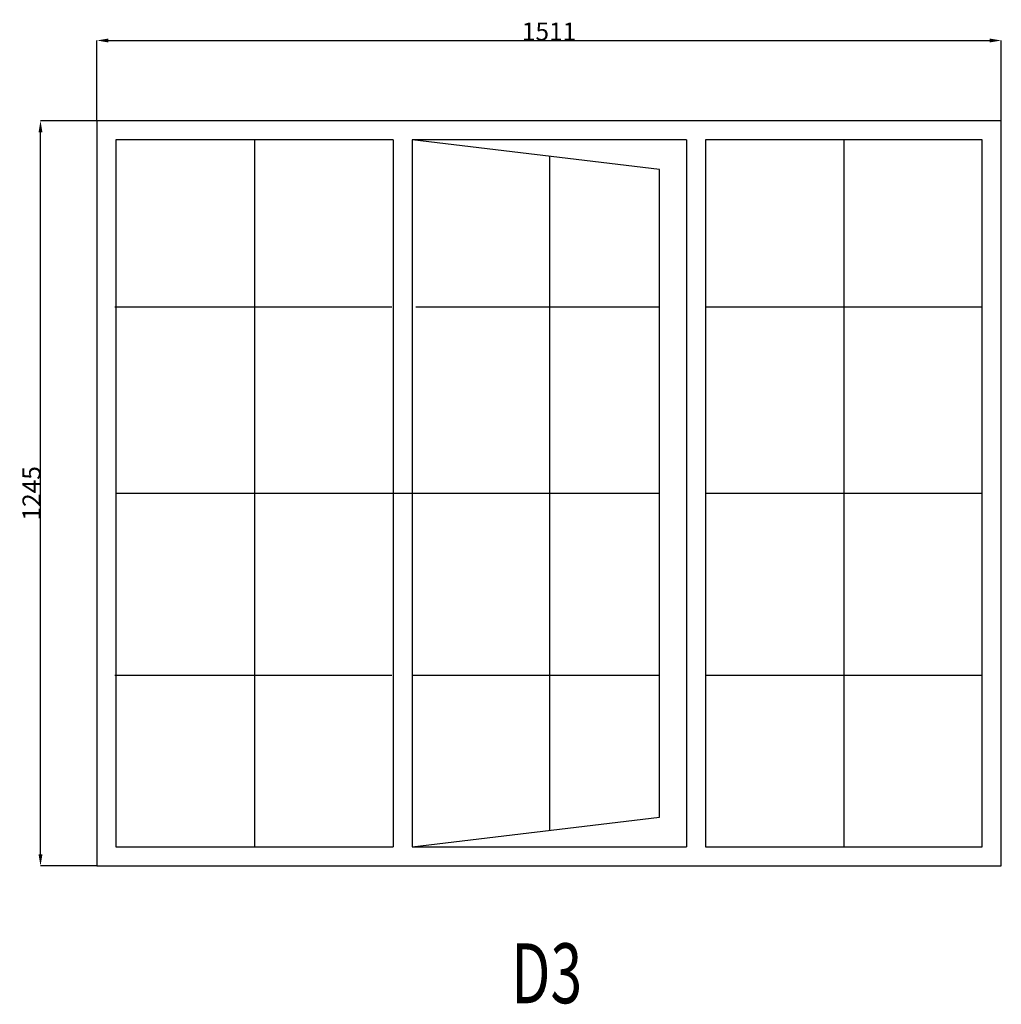
# Model space of a CAD drawing. Extents: x 100285 to 101925, y 10437 to 12082.
import ezdxf
from ezdxf.enums import TextEntityAlignment as Align

# ---------------------------------------------------------------- set-up
doc = ezdxf.new("R2010")
doc.units = 0
doc.header["$MEASUREMENT"] = 0
doc.layers.get('0').update_dxf_attribs({"linetype": 'CONTINUOUS'})
doc.layers.get('Defpoints').update_dxf_attribs({"linetype": 'CONTINUOUS'})
doc.layers.add('____TX50', color=1, linetype='CONTINUOUS')
doc.layers.add('A_WINDOW', color=7, linetype='CONTINUOUS')
doc.styles.add('ROMANS', font='romans__.ttf')
doc.dimstyles.get("Standard").update_dxf_attribs({"dimtxt": 0.18, "dimasz": 0.18, "dimexe": 0.18, "dimexo": 0.0625, "dimgap": 0.09, "dimtad": 0, "dimtih": 1, "dimtoh": 1, "dimdec": 4, "dimzin": 0, "dimdsep": 46, "dimtxsty": 'Standard', "dimcen": 0.09, "dimadec": 0, "dimazin": 0, "dimtfac": 1, "dimtdec": 4, "dimtofl": 0, "dimtmove": 0, "dimatfit": 0, "dimfxl": 0, "dimtolj": 1, "dimtzin": 0, "dimarcsym": 0})

# ---------------------------------------------------------------- blocks, each defined once
blk = doc.blocks.new('*D0')
at = {"color": 1, "linetype": 'Continuous'}
for p, q in [((100414, 11913.5), (100414, 12047.5)), ((100433.5, 12047.4), (101905.5, 12047.4)), ((101925, 11913.5), (101925, 12047.5))]:
    blk.add_line(p, q, dxfattribs=at)
for points in [[(100433.5, 12050.6), (100433.5, 12044.1), (100414, 12047.4)], [(101905.5, 12050.6), (101905.5, 12044.1), (101925, 12047.4)]]:
    blk.add_solid(points, dxfattribs=at)
at = {"layer": 'Defpoints', "color": 0, "linetype": 'Continuous'}
for p in [(101925, 12047.4), (100414, 11913.4), (101925, 11913.4)]:
    blk.add_point(p, dxfattribs=at)
at = {"color": 2, "linetype": 'Continuous', "insert": (101169.5, 12062.4), "char_height": 30, "attachment_point": 5}
blk.add_mtext('\\A1;1511', dxfattribs=at)
blk = doc.blocks.new('*D1')
at = {"color": 1, "linetype": 'Continuous'}
for p, q in [((100413.9, 11913.4), (100319.8, 11913.4)), ((100320, 10687.9), (100320, 11893.9)), ((100413.9, 10668.4), (100319.8, 10668.4))]:
    blk.add_line(p, q, dxfattribs=at)
for points in [[(100316.7, 11893.9), (100323.2, 11893.9), (100320, 11913.4)], [(100316.7, 10687.9), (100323.2, 10687.9), (100320, 10668.4)]]:
    blk.add_solid(points, dxfattribs=at)
at = {"layer": 'Defpoints', "color": 0, "linetype": 'Continuous'}
for p in [(100320, 11913.4), (100414, 11913.4), (100414, 10668.4)]:
    blk.add_point(p, dxfattribs=at)
at = {"color": 2, "linetype": 'Continuous', "insert": (100304.9, 11290.9), "char_height": 30, "attachment_point": 5, "rotation": 90}
blk.add_mtext('\\A1;1245', dxfattribs=at)

msp = doc.modelspace()

# ---------------------------------------------------------------- linework, layer by layer
at = {"layer": 'A_WINDOW', "color": 7, "linetype": 'Continuous'}
for p, q in [((101925, 11913.4), (100414, 11913.4)), ((100414, 11913.4), (100414, 10668.4)), ((101925, 10668.4), (101925, 11913.4)), ((100909, 11881.4), (100446, 11881.4)), ((100446, 11881.4), (100446, 10700.4)), ((100909, 11881.4), (100909, 10700.4)), ((101399.1, 11881.4), (100941, 11881.4)), ((101354, 11831.9), (100941, 11881.4)), ((100941, 11881.4), (100941, 10700.4)), ((100941, 11881.4), (100941, 10700.4)), ((101399.1, 11881.4), (101399.1, 10700.4)), ((101431.1, 11881.4), (101431.1, 10700.4)), ((101893, 11881.4), (101431.1, 11881.4)), ((101893, 10700.4), (101893, 11881.4)), ((101354, 10749.9), (101354, 11831.9)), ((100941, 10700.4), (101354, 10749.9)), ((100446, 10700.4), (100909, 10700.4)), ((100941, 10700.4), (101399.1, 10700.4)), ((101431.1, 10700.4), (101893, 10700.4)), ((100414, 10668.4), (101925, 10668.4))]:
    msp.add_line(p, q, dxfattribs=at)
at = {"layer": 'A_WINDOW', "color": 1, "linetype": 'Continuous'}
for p, q in [((100677.5, 11881.4), (100677.5, 10700.4)), ((101662, 11881.4), (101662, 10700.4)), ((101170, 11854), (101170, 10727.9)), ((100444, 11602.4), (100907, 11602.4)), ((100947.1, 11602.4), (101354, 11602.4)), ((101431.1, 11602.4), (101892, 11602.4)), ((100446, 11290.9), (100909, 11290.9)), ((100909, 11290.9), (101354, 11290.9)), ((101431.1, 11290.9), (101893, 11290.9)), ((100444, 10987.4), (100907, 10987.4)), ((100941, 10987.4), (101354, 10987.4)), ((101431.1, 10987.4), (101892, 10987.4))]:
    msp.add_line(p, q, dxfattribs=at)

# ---------------------------------------------------------------- texts
at = {"layer": '____TX50', "color": 1, "linetype": 'Continuous', "style": 'ROMANS', "width": 0.7}
msp.add_text('D3', height=100, dxfattribs=at).set_placement((101106.2, 10539.1), align=Align.TOP_LEFT)

# ---------------------------------------------------------------- dimensions: what is measured, and where the dimension line sits
at = {"color": 1, "linetype": 'Continuous'}
dim = msp.add_linear_dim(base=(101925, 12047.4), p1=(100414, 11913.4), p2=(101925, 11913.4), text='1511', dimstyle='Standard', override={"dimtxt": 30, "dimasz": 19.5, "dimtad": 1, "dimtih": 0, "dimtoh": 0, "dimdec": 0, "dimsah": 1, "dimclrd": 1, "dimclre": 1, "dimclrt": 2, "dimatfit": 3}, dxfattribs=at)
dim.commit()
dim.dimension.update_dxf_attribs({"geometry": '*D0', "text_midpoint": (101169.5, 12062.4)})
dim = msp.add_linear_dim(base=(100320, 11913.4), p1=(100414, 10668.4), p2=(100414, 11913.4), angle=90, text='1245', dimstyle='Standard', override={"dimtxt": 30, "dimasz": 19.5, "dimtad": 1, "dimtih": 0, "dimtoh": 0, "dimdec": 0, "dimsah": 1, "dimclrd": 1, "dimclre": 1, "dimclrt": 2, "dimatfit": 3}, dxfattribs=at)
dim.commit()
dim.dimension.update_dxf_attribs({"geometry": '*D1', "text_midpoint": (100304.9, 11290.9)})

doc.saveas('drawing.dxf')
